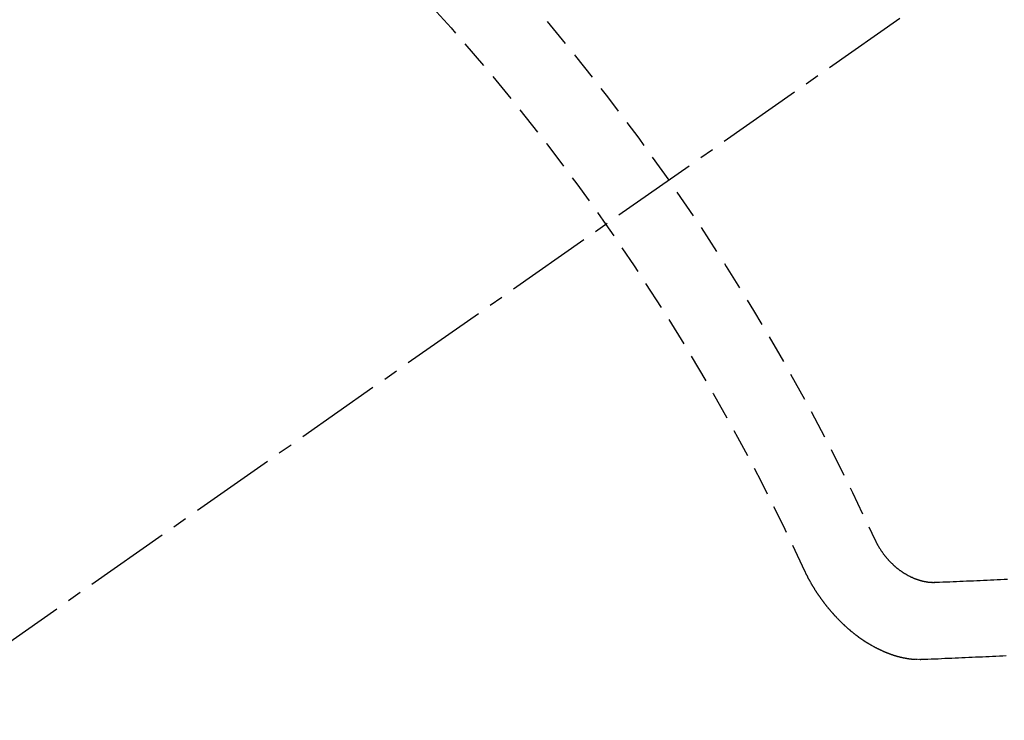
# Model space of a CAD drawing. Units: millimetres. Extents: x -109 to 26472, y -120 to 8847.
# Drawn here: x 15161 to 15169, y 7089 to 7095 of the extents above; entities that cross this region are included whole.
import ezdxf

# ---------------------------------------------------------------- set-up
doc = ezdxf.new("R2010")
doc.units = ezdxf.units.MM
doc.linetypes.add('CENTER2', pattern=[1.125, 0.75, -0.125, 0.125, -0.125])
doc.linetypes.add('HIDDEN', pattern=[0.375, 0.25, -0.125])
doc.layers.add('150-機器', color=8, linetype='Continuous')
doc.layers.add('160-文字', color=254, linetype='Continuous')
doc.styles.add('KH001', font='txt')
doc.dimstyles.new('KH1xx030', dxfattribs={"dimscale": 30, "dimtxt": 2, "dimasz": 0.6, "dimexe": 0.3, "dimexo": 1.2, "dimgap": 0.5, "dimtad": 3, "dimdec": 1, "dimdsep": 46, "dimlunit": 6, "dimtxsty": 'KH001', "dimblk": 'DOT', "dimcen": 1, "dimdle": 1, "dimclrd": 256, "dimclre": 256, "dimclrt": 256, "dimadec": 0, "dimazin": 0, "dimtfac": 1, "dimtdec": 1, "dimtix": 1, "dimtmove": 2, "dimatfit": 3, "dimldrblk": 'CLOSEDBLANK', "dimfxl": 1, "dimtolj": 1, "dimtzin": 0, "dimlwd": -1, "dimlwe": -1, "dimarcsym": 0})

# ---------------------------------------------------------------- blocks, each defined once
blk = doc.blocks.new('F402_H')
at = {"layer": '150-機器', "color": 13, "linetype": 'CENTER2'}
blk.add_line((0, 0), (244.018, -170.8633), dxfattribs=at)
at = {"layer": '150-機器', "color": 13, "linetype": 'HIDDEN'}
for points in [[(219.5467, -158.129), (219.5444, -158.1322), (219.5429, -158.1361), (219.542, -158.1391), (219.5398, -158.1424), (219.5383, -158.1462), (219.536, -158.1495), (219.5351, -158.1525), (219.5336, -158.1563), (219.5313, -158.1596), (219.5296, -158.162), (219.5281, -158.1659), (219.5259, -158.1692), (219.5244, -158.173), (219.5221, -158.1763), (219.5212, -158.1793), (219.5189, -158.1826), (219.5166, -158.1858), (219.5152, -158.1897), (219.5129, -158.1929), (219.5111, -158.1954), (219.5089, -158.1987), (219.5074, -158.2025), (219.5051, -158.2058), (219.5028, -158.209), (219.5005, -158.2123), (219.4982, -158.2156), (219.4965, -158.218), (219.495, -158.2219), (219.4928, -158.2251), (219.4905, -158.2284), (219.4882, -158.2317), (219.4859, -158.2349), (219.4836, -158.2382), (219.4819, -158.2406), (219.4796, -158.2439), (219.4773, -158.2472), (219.475, -158.2504), (219.4727, -158.2537), (219.4696, -158.2564), (219.4673, -158.2597), (219.4651, -158.2629), (219.4633, -158.2654), (219.4611, -158.2687), (219.4588, -158.2719), (219.4557, -158.2746), (219.4534, -158.2779), (219.4511, -158.2812), (219.448, -158.2839), (219.4463, -158.2863), (219.444, -158.2896), (219.4409, -158.2923), (219.4386, -158.2955), (219.4363, -158.2988), (219.4332, -158.3015), (219.4309, -158.3048), (219.4284, -158.3067), (219.4261, -158.3099), (219.423, -158.3126), (219.4207, -158.3159), (219.4176, -158.3186), (219.4153, -158.3219), (219.4128, -158.3237), (219.4097, -158.3264), (219.4074, -158.3297), (219.4043, -158.3324), (219.4012, -158.3351), (219.3994, -158.3375), (219.3963, -158.3402), (219.3932, -158.3429), (219.3901, -158.3456), (219.3884, -158.3481), (219.3853, -158.3508), (219.3822, -158.3535), (219.3791, -158.3562), (219.3766, -158.358), (219.3735, -158.3607), (219.3712, -158.364), (219.3681, -158.3667), (219.3655, -158.3686), (219.3624, -158.3713), (219.3593, -158.374), (219.3568, -158.3759), (219.3537, -158.3785), (219.3506, -158.3812), (219.348, -158.3831), (219.3449, -158.3858), (219.3416, -158.3871), (219.3385, -158.3898), (219.3354, -158.3925), (219.3328, -158.3944), (219.3297, -158.3971), (219.3272, -158.399), (219.3233, -158.4011), (219.3202, -158.4038), (219.3176, -158.4057), (219.3137, -158.4078), (219.3112, -158.4097), (219.3081, -158.4124), (219.3047, -158.4137), (219.3016, -158.4164), (219.2991, -158.4182), (219.2952, -158.4204), (219.2926, -158.4223), (219.2893, -158.4236), (219.2862, -158.4263), (219.2828, -158.4276), (219.2797, -158.4303), (219.2764, -158.4316), (219.2738, -158.4334), (219.2699, -158.4356), (219.2674, -158.4374), (219.2635, -158.4396), (219.2601, -158.4409), (219.2576, -158.4428), (219.2542, -158.4441), (219.2503, -158.4462), (219.2478, -158.4481), (219.2444, -158.4494), (219.2411, -158.4507), (219.2372, -158.4528), (219.2346, -158.4547), (219.2313, -158.456), (219.2279, -158.4573), (219.2246, -158.4586), (219.2212, -158.4599), (219.2179, -158.4612), (219.2153, -158.4631), (219.2114, -158.4652), (219.2081, -158.4665), (219.2047, -158.4678), (219.2014, -158.4691), (219.198, -158.4704), (219.1947, -158.4718), (219.1913, -158.4731), (219.1885, -158.4735), (219.1852, -158.4749), (219.1818, -158.4762), (219.1785, -158.4775), (219.1751, -158.4788), (219.1718, -158.4801), (219.1684, -158.4814), (219.1657, -158.4819), (219.1623, -158.4832), (219.159, -158.4845), (219.1548, -158.4852), (219.152, -158.4857), (219.1487, -158.487), (219.1453, -158.4883), (219.1425, -158.4888), (219.1392, -158.4901), (219.1356, -158.49), (219.1322, -158.4914), (219.1289, -158.4927), (219.1261, -158.4932), (219.1219, -158.4939), (219.1192, -158.4944), (219.1158, -158.4957), (219.113, -158.4962), (219.1094, -158.4961), (219.1061, -158.4974), (219.1033, -158.4979), (219.0997, -158.4978), (219.0964, -158.4991), (219.0936, -158.4996), (219.09, -158.4995), (219.0872, -158.5), (219.0839, -158.5013), (219.0803, -158.5012), (219.0775, -158.5017), (219.0739, -158.5016), (219.0711, -158.5021), (219.0683, -158.5026), (219.0647, -158.5025), (219.062, -158.503), (219.0584, -158.5029), (219.0556, -158.5034), (219.052, -158.5034), (219.0492, -158.5038), (219.0464, -158.5043), (219.0434, -158.5034), (219.0406, -158.5039), (219.037, -158.5038), (219.0343, -158.5043), (219.0312, -158.5034), (219.0285, -158.5039), (219.0249, -158.5038), (219.0227, -158.5035), (219.0191, -158.5034), (219.016, -158.5025), (219.0133, -158.503), (219.0102, -158.5021)], [(219.0102, -158.5021), (218.9807, -158.5009), (218.9505, -158.5005), (218.9209, -158.4992), (218.8914, -158.498), (218.8618, -158.4968), (218.8322, -158.4956), (218.8026, -158.4943), (218.7731, -158.4931), (218.7435, -158.4919), (218.7139, -158.4906), (218.6843, -158.4894), (218.6539, -158.4876), (218.6243, -158.4864), (218.5948, -158.4852), (218.5652, -158.4839), (218.5356, -158.4827), (218.506, -158.4815), (218.4756, -158.4797), (218.4461, -158.4784), (218.4165, -158.4772), (218.3869, -158.476)], [(220.1666, -158.3913), (220.1657, -158.3943), (220.1642, -158.3982), (220.1625, -158.4006), (220.161, -158.4045), (220.1593, -158.4069), (220.1578, -158.4108), (220.1561, -158.4132), (220.1552, -158.4162), (220.1529, -158.4195), (220.152, -158.4225), (220.1506, -158.4264), (220.1488, -158.4288), (220.1474, -158.4327), (220.1456, -158.4351), (220.1442, -158.439), (220.1425, -158.4414), (220.141, -158.4452), (220.1393, -158.4477), (220.1378, -158.4515), (220.1361, -158.454), (220.1346, -158.4578), (220.1329, -158.4603), (220.1314, -158.4641), (220.1297, -158.4666), (220.1282, -158.4704), (220.1265, -158.4729), (220.1242, -158.4761), (220.1233, -158.4792), (220.121, -158.4824), (220.1201, -158.4854), (220.1179, -158.4887), (220.1161, -158.4912), (220.1147, -158.495), (220.113, -158.4975), (220.1107, -158.5007), (220.1098, -158.5037), (220.1075, -158.507), (220.1052, -158.5103), (220.1043, -158.5133), (220.102, -158.5166), (220.1003, -158.519), (220.0988, -158.5229), (220.0971, -158.5253), (220.0948, -158.5286), (220.0931, -158.531), (220.0916, -158.5349), (220.0893, -158.5381), (220.0876, -158.5406), (220.0853, -158.5439), (220.0836, -158.5463), (220.0821, -158.5502), (220.0804, -158.5526), (220.0781, -158.5559), (220.0759, -158.5591), (220.0741, -158.5616), (220.0727, -158.5654), (220.0709, -158.5679), (220.0687, -158.5711), (220.0664, -158.5744), (220.0647, -158.5769), (220.0624, -158.5801), (220.0607, -158.5826), (220.0592, -158.5864), (220.0569, -158.5897), (220.0552, -158.5921), (220.0529, -158.5954), (220.0512, -158.5979), (220.0489, -158.6011), (220.0472, -158.6036), (220.0449, -158.6069), (220.0426, -158.6101), (220.0409, -158.6126), (220.0386, -158.6158), (220.0369, -158.6183), (220.0346, -158.6216), (220.0323, -158.6248), (220.0306, -158.6273), (220.0283, -158.6305), (220.026, -158.6338), (220.0243, -158.6363), (220.022, -158.6395), (220.0203, -158.642), (220.018, -158.6452), (220.0157, -158.6485), (220.014, -158.651), (220.0117, -158.6542), (220.01, -158.6567), (220.0077, -158.66), (220.0054, -158.6632), (220.0037, -158.6657), (220.0006, -158.6684), (219.9989, -158.6708), (219.9966, -158.6741), (219.9943, -158.6774), (219.9926, -158.6798), (219.9903, -158.6831), (219.9886, -158.6855), (219.9863, -158.6888), (219.9832, -158.6915), (219.9815, -158.6939), (219.9792, -158.6972), (219.9775, -158.6997), (219.9752, -158.7029), (219.9721, -158.7056), (219.9703, -158.7081), (219.9681, -158.7113), (219.9663, -158.7138), (219.9632, -158.7165), (219.961, -158.7198), (219.9592, -158.7222), (219.9569, -158.7255), (219.9544, -158.7274), (219.9521, -158.7306), (219.9504, -158.7331), (219.9481, -158.7363), (219.945, -158.739), (219.9433, -158.7415), (219.941, -158.7448), (219.9385, -158.7466), (219.9362, -158.7499), (219.9339, -158.7532), (219.9314, -158.7551), (219.9291, -158.7583), (219.9265, -158.7602), (219.9243, -158.7635), (219.9225, -158.7659), (219.9194, -158.7686), (219.9171, -158.7719), (219.9146, -158.7738), (219.9123, -158.777), (219.9106, -158.7795), (219.9075, -158.7822), (219.9058, -158.7846), (219.9027, -158.7873), (219.901, -158.7898), (219.8979, -158.7925), (219.8956, -158.7957), (219.893, -158.7976), (219.8908, -158.8009), (219.8882, -158.8028), (219.8859, -158.806), (219.8834, -158.8079), (219.8811, -158.8112), (219.8786, -158.8131), (219.8763, -158.8163), (219.8738, -158.8182), (219.8715, -158.8215), (219.8689, -158.8233), (219.8666, -158.8266), (219.8641, -158.8285), (219.861, -158.8312), (219.8593, -158.8336), (219.8562, -158.8363), (219.8545, -158.8388), (219.8514, -158.8415), (219.8488, -158.8434), (219.8465, -158.8466), (219.844, -158.8485), (219.8417, -158.8518), (219.8392, -158.8537), (219.8361, -158.8564), (219.8344, -158.8588), (219.8313, -158.8615), (219.8287, -158.8634), (219.8256, -158.8661), (219.8239, -158.8685), (219.8208, -158.8712), (219.8183, -158.8731), (219.816, -158.8764), (219.8134, -158.8782), (219.8103, -158.8809), (219.8078, -158.8828), (219.8061, -158.8853), (219.803, -158.888), (219.8005, -158.8898), (219.7974, -158.8925), (219.7956, -158.895), (219.7925, -158.8977), (219.79, -158.8996), (219.7875, -158.9014), (219.7844, -158.9041), (219.7818, -158.906), (219.7795, -158.9093), (219.777, -158.9112), (219.7745, -158.913), (219.7714, -158.9157), (219.7688, -158.9176), (219.7663, -158.9195), (219.7632, -158.9222), (219.7615, -158.9246), (219.7584, -158.9273), (219.7558, -158.9292), (219.7533, -158.9311), (219.7502, -158.9338), (219.7477, -158.9357), (219.7451, -158.9376), (219.742, -158.9403), (219.7395, -158.9421), (219.737, -158.944), (219.7339, -158.9467), (219.7313, -158.9486), (219.7288, -158.9505), (219.7263, -158.9523), (219.7232, -158.955), (219.7206, -158.9569), (219.7181, -158.9588), (219.715, -158.9615), (219.7124, -158.9634), (219.7099, -158.9652), (219.7074, -158.9671), (219.7043, -158.9698), (219.7017, -158.9717), (219.6992, -158.9736), (219.6967, -158.9755), (219.6936, -158.9782), (219.691, -158.98), (219.6885, -158.9819), (219.6852, -158.9832), (219.6826, -158.9851), (219.6795, -158.9878), (219.677, -158.9897), (219.6745, -158.9916), (219.6719, -158.9934), (219.6694, -158.9953), (219.666, -158.9966), (219.6629, -158.9993), (219.6604, -159.0012), (219.6579, -159.0031), (219.6553, -159.005), (219.652, -159.0063), (219.6494, -159.0081), (219.6469, -159.01), (219.6444, -159.0119), (219.6413, -159.0146), (219.6379, -159.0159), (219.6354, -159.0178), (219.6329, -159.0197), (219.6303, -159.0215), (219.627, -159.0228), (219.6244, -159.0247), (219.6219, -159.0266), (219.6194, -159.0285), (219.616, -159.0298), (219.6135, -159.0317), (219.611, -159.0335), (219.6076, -159.0348), (219.6051, -159.0367), (219.6025, -159.0386), (219.5992, -159.0399), (219.5967, -159.0418), (219.5941, -159.0437), (219.5908, -159.045), (219.5882, -159.0469), (219.5857, -159.0487), (219.5824, -159.05), (219.5798, -159.0519), (219.5765, -159.0532), (219.5739, -159.0551), (219.5714, -159.057), (219.5681, -159.0583), (219.5655, -159.0602), (219.5622, -159.0615), (219.5602, -159.0625), (219.5577, -159.0644), (219.5543, -159.0657), (219.5518, -159.0676), (219.5484, -159.0689), (219.5459, -159.0708), (219.5426, -159.0721), (219.5406, -159.0732), (219.5373, -159.0745), (219.5347, -159.0763), (219.5314, -159.0777), (219.5288, -159.0795), (219.5255, -159.0808), (219.5235, -159.0819), (219.5202, -159.0832), (219.5176, -159.0851), (219.5143, -159.0864), (219.5123, -159.0875), (219.509, -159.0888), (219.5064, -159.0906), (219.5031, -159.0919), (219.5011, -159.093), (219.4978, -159.0943), (219.4953, -159.0962), (219.4919, -159.0975), (219.4891, -159.098), (219.4866, -159.0999), (219.4832, -159.1012), (219.4813, -159.1022), (219.4779, -159.1035), (219.4746, -159.1049), (219.4726, -159.1059), (219.4693, -159.1072), (219.4673, -159.1083), (219.464, -159.1096), (219.4606, -159.1109), (219.4586, -159.112), (219.4553, -159.1133), (219.4525, -159.1138), (219.45, -159.1156), (219.4466, -159.1169), (219.4439, -159.1174), (219.4413, -159.1193), (219.4385, -159.1198), (219.4352, -159.1211), (219.4332, -159.1222), (219.4299, -159.1235), (219.4271, -159.124), (219.4246, -159.1258), (219.4218, -159.1263), (219.4184, -159.1276), (219.4157, -159.1281), (219.4131, -159.13), (219.4104, -159.1305), (219.407, -159.1318), (219.4042, -159.1323), (219.4023, -159.1334), (219.3989, -159.1347), (219.3961, -159.1352), (219.3928, -159.1365), (219.3908, -159.1375), (219.388, -159.138), (219.3847, -159.1393), (219.3819, -159.1398), (219.38, -159.1409), (219.3766, -159.1422), (219.3738, -159.1427), (219.3711, -159.1432), (219.3677, -159.1445), (219.3657, -159.1455), (219.363, -159.146), (219.3596, -159.1473), (219.3568, -159.1478), (219.3541, -159.1483), (219.3513, -159.1488), (219.3487, -159.1507), (219.346, -159.1512), (219.3432, -159.1517), (219.3404, -159.1521), (219.3376, -159.1526), (219.3343, -159.1539), (219.3315, -159.1544), (219.3295, -159.1555), (219.3268, -159.156), (219.324, -159.1565), (219.3212, -159.157), (219.3179, -159.1583), (219.3151, -159.1588), (219.3123, -159.1592), (219.3095, -159.1597), (219.3067, -159.1602), (219.3048, -159.1613), (219.302, -159.1618), (219.2992, -159.1623), (219.2965, -159.1628), (219.2937, -159.1632), (219.2909, -159.1637), (219.2881, -159.1642), (219.2853, -159.1647), (219.2826, -159.1652), (219.2798, -159.1657), (219.277, -159.1662), (219.2742, -159.1667), (219.2715, -159.1672), (219.2687, -159.1677), (219.2659, -159.1681), (219.2631, -159.1686), (219.2603, -159.1691), (219.2576, -159.1696), (219.2548, -159.1701), (219.252, -159.1706), (219.25, -159.1717), (219.2478, -159.1713), (219.2451, -159.1718), (219.2415, -159.1717), (219.2387, -159.1722), (219.2359, -159.1727), (219.2331, -159.1732), (219.2309, -159.1729), (219.2281, -159.1734), (219.2254, -159.1739), (219.2226, -159.1744), (219.2204, -159.174), (219.2176, -159.1745), (219.2148, -159.175), (219.212, -159.1755), (219.2098, -159.1752), (219.2071, -159.1757), (219.2043, -159.1761), (219.2021, -159.1758), (219.1993, -159.1763), (219.1971, -159.176), (219.1943, -159.1765), (219.1915, -159.177), (219.1885, -159.1761), (219.1857, -159.1766), (219.1835, -159.1762), (219.1808, -159.1767), (219.1785, -159.1764), (219.1758, -159.1769), (219.1736, -159.1766), (219.1708, -159.177), (219.1686, -159.1767), (219.1658, -159.1772), (219.1628, -159.1763), (219.16, -159.1768), (219.1578, -159.1765), (219.155, -159.177), (219.1528, -159.1766), (219.15, -159.1771), (219.1478, -159.1768), (219.145, -159.1773), (219.142, -159.1764)], [(219.142, -159.1764), (219.1124, -159.1752), (219.0829, -159.1739), (219.0533, -159.1727), (219.0237, -159.1715), (218.9936, -159.1711), (218.964, -159.1698), (218.9336, -159.168), (218.904, -159.1668), (218.8744, -159.1656), (218.8449, -159.1643), (218.8153, -159.1631), (218.7849, -159.1613), (218.7553, -159.1601), (218.7257, -159.1588), (218.6962, -159.1576), (218.6666, -159.1564), (218.6356, -159.1554), (218.606, -159.1542), (218.5765, -159.1529), (218.5461, -159.1511), (218.5165, -159.1499), (218.4869, -159.1487), (218.4565, -159.1469), (218.4269, -159.1456), (218.3974, -159.1444)]]:
    blk.add_lwpolyline(points, dxfattribs=at)
for centre, radius, start, end in [((243.7125, -170.6494), 31.2914, 133.88955, 156.11043), ((237.8505, -166.5448), 20.1459, 134.69224, 155.30774), ((237.8505, -166.5448), 19.4736, 134.69224, 155.30774)]:
    blk.add_arc(centre, radius, start, end, dxfattribs=at)
blk = doc.blocks.new('_ClosedBlank')
at = {"color": 0, "linetype": 'ByBlock', "lineweight": -2}
for p, q in [((-1, 0.16667), (0, 0)), ((-1, 0.16667), (-1, -0.16667)), ((0, 0), (-1, -0.16667))]:
    blk.add_line(p, q, dxfattribs=at)
blk = doc.blocks.new('_Dot')
at = {"color": 0, "linetype": 'ByBlock', "lineweight": -2}
blk.add_line((-0.5, 0), (-1, 0), dxfattribs=at)
at = {"color": 0, "linetype": 'ByBlock', "const_width": 0.5}
blk.add_lwpolyline([(-0.25, 0, 1), (0.25, 0, 1)], format="xyb", close=True, dxfattribs=at)

msp = doc.modelspace()

# ---------------------------------------------------------------- block references
at = {"layer": '150-機器', "xscale": -1}
msp.add_blockref('F402_H', (15387.7543, 7248.3495), dxfattribs=at)

# ---------------------------------------------------------------- leaders
at = {"layer": '160-文字', "annotation_type": 0, "has_hookline": 1, "hookline_direction": 1}
for points, text_width in [([(15267.7107, 7255.5208), (15211.764, 5831.0627), (15193.764, 5831.0627)], 963.9594), ([(15697.7252, 7248.1395), (16100.0823, 5000.8026), (16082.0823, 5000.8026)], 1009.9492), ([(15611.6429, 7241.4969), (15732.9014, 5294.655), (15714.9014, 5294.655)], 1266.0914)]:
    msp.add_leader(points, dimstyle='KH1xx030', override={"dimgap": 0.5, "dimtad": 1}, dxfattribs=dict(at, text_width=text_width))

doc.saveas('drawing.dxf')
